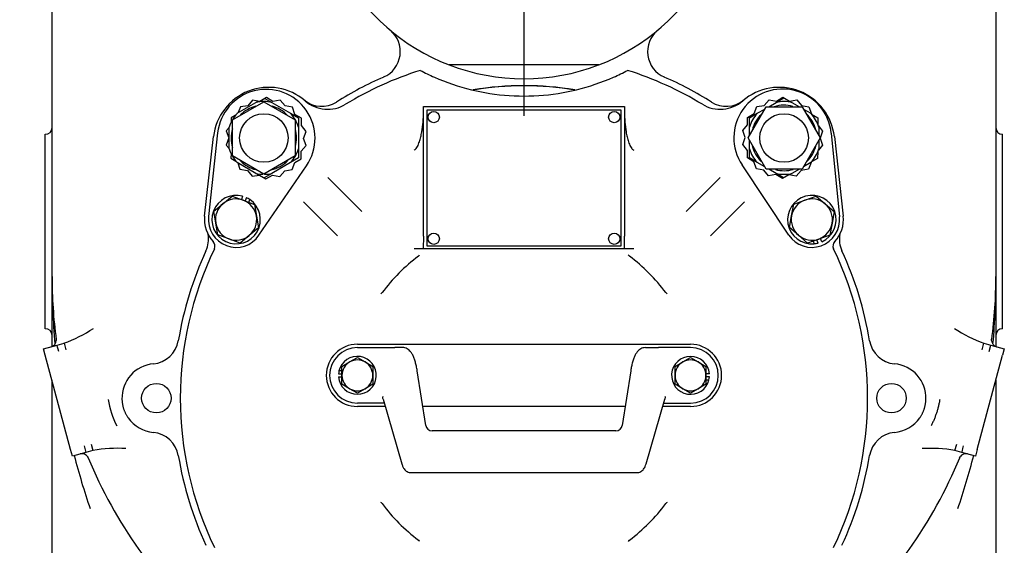
# Model space of a CAD drawing. Units: inches. Extents: x 0 to 17, y 0 to 11.
# Drawn here: x 3.6 to 7, y 4 to 5.7 of the extents above; entities that cross this region are included whole.
import ezdxf
from ezdxf.enums import TextEntityAlignment as Align
from ezdxf.lldxf.tags import DXFTag

# ---------------------------------------------------------------- set-up
doc = ezdxf.new("R2010")
doc.units = ezdxf.units.IN
doc.header["$MEASUREMENT"] = 0
for name, color, linetype in [('25152276', 7, 'Continuous'), ('31871070_2', 7, 'Continuous'), ('31871073', 7, 'Continuous'), ('38115551_1', 7, 'Continuous'), ('38222433', 7, 'Continuous'), ('38243481', 7, 'Continuous'), ('38421002', 7, 'Continuous'), ('38642202', 7, 'Continuous'), ('38683416', 7, 'Continuous'), ('38816141', 7, 'Continuous'), ('B0604_15991', 7, 'Continuous'), ('B08045_15991', 7, 'Continuous'), ('BM^04_03_17000', 7, 'Continuous'), ('Default', 7, 'Continuous'), ('J06_15991', 7, 'Continuous'), ('J08_15991', 7, 'Continuous')]:
    doc.layers.add(name, color=color, linetype=linetype)
doc.styles.add('SEACAD_Arial', font='arial.ttf')
tags = doc.linetypes.add('CENTER2', pattern=[1.125, 0.75, -0.125, 0.125, -0.125]).pattern_tags.tags
tags[10:11] = [DXFTag(74, 4), DXFTag(75, 0), DXFTag(340, '0'), DXFTag(46, 0.0), DXFTag(50, 0.0), DXFTag(44, 0.0), DXFTag(45, 0.0)]
tags[8:9] = [DXFTag(74, 4), DXFTag(75, 0), DXFTag(340, '0'), DXFTag(46, 0.0), DXFTag(50, 0.0), DXFTag(44, 0.0), DXFTag(45, 0.0)]
tags[6:7] = [DXFTag(74, 4), DXFTag(75, 0), DXFTag(340, '0'), DXFTag(46, 0.0), DXFTag(50, 0.0), DXFTag(44, 0.0), DXFTag(45, 0.0)]
tags[4:5] = [DXFTag(74, 4), DXFTag(75, 0), DXFTag(340, '0'), DXFTag(46, 0.0), DXFTag(50, 0.0), DXFTag(44, 0.0), DXFTag(45, 0.0)]
doc.dimstyles.new('Outline', dxfattribs={"dimtxt": 0.125, "dimasz": 0.25, "dimexe": 0.0625, "dimexo": 0.0625, "dimgap": 0.0625, "dimtad": 0, "dimtih": 1, "dimtoh": 1, "dimlfac": 5.319149, "dimzin": 4, "dimdsep": 46, "dimtxsty": 'SEACAD_Arial', "dimblk1": '_SE_FILLED', "dimblk2": '_SE_FILLED', "dimsah": 1, "dimcen": 0.0625, "dimadec": 0, "dimazin": 0, "dimtfac": 1, "dimtofl": 0, "dimtmove": 0, "dimatfit": 3, "dimfxl": 0, "dimtolj": 1, "dimtzin": 4, "dimarcsym": 0})

# ---------------------------------------------------------------- blocks, each defined once
blk = doc.blocks.new('SEANNOT_GROUP1')
at = {"layer": 'Default', "color": 7, "linetype": 'CENTER2'}
for p, q in [((5.34, 6.3675), (5.34, 7.0725)), ((5.34, 6.305), (5.34, 6.18)), ((5.215, 6.2425), (4.51, 6.2425)), ((5.4025, 6.2425), (5.2775, 6.2425)), ((5.465, 6.2425), (6.17, 6.2425)), ((5.34, 6.1175), (5.34, 5.4125))]:
    blk.add_line(p, q, dxfattribs=at)
blk = doc.blocks.new('SE')
at = {"layer": '25152276', "color": 7, "linetype": 'Continuous'}
blk.add_arc((5.34, 4.4565), 1.0575, 80.6208, 99.3114, dxfattribs=at)
blk.add_arc((5.34, 4.4565), 1.0575, 80.6208, 99.3114, dxfattribs=at)
at = {"layer": '31871070_2', "color": 7, "linetype": 'Continuous'}
for p, q in [((4.463, 5.4707), (4.4861, 5.4574)), ((6.1938, 5.4574), (6.2203, 5.4727)), ((4.3686, 5.4206), (4.4324, 5.4574)), ((4.4324, 5.4574), (4.4405, 5.4621)), ((4.4861, 5.4574), (4.5499, 5.4206)), ((6.13, 5.4206), (6.155, 5.435)), ((6.1688, 5.443), (6.1938, 5.4574)), ((6.2393, 5.4621), (6.2475, 5.4574)), ((6.2475, 5.4574), (6.2725, 5.443)), ((6.2863, 5.435), (6.3113, 5.4206)), ((4.5499, 5.4206), (4.5768, 5.4051)), ((4.5768, 5.4051), (4.5768, 5.3741)), ((6.1032, 5.4051), (6.13, 5.4206)), ((6.1032, 5.3741), (6.1032, 5.4051)), ((6.3113, 5.4206), (6.3128, 5.4197)), ((4.3418, 5.3004), (4.3418, 5.3741)), ((4.5768, 5.3741), (4.5768, 5.3004)), ((6.1032, 5.3452), (6.1032, 5.3741)), ((6.3382, 5.3763), (6.3382, 5.3741)), ((6.3382, 5.3741), (6.3382, 5.3452)), ((6.1032, 5.3004), (6.1032, 5.3292)), ((6.3382, 5.3292), (6.3382, 5.3004)), ((4.5768, 5.2694), (4.5499, 5.2539)), ((4.5768, 5.3004), (4.5768, 5.2694)), ((6.1032, 5.2694), (6.1032, 5.3004)), ((6.13, 5.2539), (6.1032, 5.2694)), ((6.3382, 5.3004), (6.3382, 5.2978)), ((4.4324, 5.2171), (4.3686, 5.2539)), ((4.5499, 5.2539), (4.4861, 5.2171)), ((6.155, 5.2395), (6.13, 5.2539)), ((6.3113, 5.2539), (6.2863, 5.2395)), ((6.3118, 5.2542), (6.3113, 5.2539)), ((4.4422, 5.2114), (4.4324, 5.2171)), ((4.4861, 5.2171), (4.4607, 5.2024)), ((6.1938, 5.2171), (6.1688, 5.2315)), ((6.219, 5.2025), (6.1938, 5.2171)), ((6.2475, 5.2171), (6.2394, 5.2124)), ((6.2725, 5.2315), (6.2475, 5.2171))]:
    blk.add_line(p, q, dxfattribs=at)
for centre, radius, start, end in [((4.4593, 5.3372), 0.1109, 103.8867, 135.3202), ((4.4593, 5.3372), 0.1231, 77.408, 102.592), ((4.4593, 5.3372), 0.1109, 43.5537, 75.5222), ((6.2207, 5.3372), 0.1109, 74.5891, 107.5555), ((6.2207, 5.3372), 0.1231, 77.408, 102.592), ((4.4593, 5.3372), 0.1231, 137.408, 162.592), ((4.4593, 5.3372), 0.1231, 17.408, 42.592), ((6.2207, 5.3372), 0.1231, 137.408, 162.592), ((6.2207, 5.3372), 0.1109, 134.7063, 165.6606), ((6.2207, 5.3372), 0.1109, 13.4893, 47.1531), ((6.2207, 5.3372), 0.1231, 17.408, 42.592), ((4.4593, 5.3372), 0.1109, 163.9315, 196.9073), ((4.4593, 5.3372), 0.1109, 0, 15.8198), ((4.4593, 5.3372), 0.1109, 344.7325, 0), ((6.2207, 5.3372), 0.1109, 193.3287, 225.7469), ((6.2207, 5.3372), 0.1109, 314.0753, 345.2724), ((4.4593, 5.3372), 0.1231, 197.408, 222.592), ((4.4593, 5.3372), 0.1231, 317.408, 342.592), ((6.2207, 5.3372), 0.1231, 197.408, 222.592), ((6.2207, 5.3372), 0.1231, 317.408, 342.592), ((4.4593, 5.3372), 0.1109, 224.4768, 255.3572), ((4.4593, 5.3372), 0.1109, 282.6949, 316.8473), ((4.4593, 5.3372), 0.1231, 257.408, 268.6051), ((4.4593, 5.3372), 0.1231, 271.0369, 282.592), ((6.2207, 5.3372), 0.1109, 254.5741, 286.3172), ((6.2207, 5.3372), 0.1231, 257.408, 282.592)]:
    blk.add_arc(centre, radius, start, end, dxfattribs=at)
at = {"layer": '31871073', "color": 7, "linetype": 'Continuous'}
for p, q in [((4.3535, 5.3983), (4.4593, 5.4593)), ((4.4593, 5.4593), (4.565, 5.3983)), ((6.0986, 5.3372), (6.1596, 5.443)), ((6.1596, 5.443), (6.2817, 5.443)), ((6.2817, 5.443), (6.3428, 5.3372)), ((4.3535, 5.2762), (4.3535, 5.3983)), ((4.565, 5.3983), (4.565, 5.2762)), ((6.1596, 5.2315), (6.0986, 5.3372)), ((6.3428, 5.3372), (6.2817, 5.2315)), ((4.4593, 5.2151), (4.3535, 5.2762)), ((4.565, 5.2762), (4.4593, 5.2151)), ((6.2817, 5.2315), (6.1596, 5.2315))]:
    blk.add_line(p, q, dxfattribs=at)
for centre in [(4.4593, 5.3372), (6.2207, 5.3372)]:
    blk.add_circle(centre, 0.0822, dxfattribs=at)
at = {"layer": '38115551_1', "color": 7, "linetype": 'Continuous'}
for p, q in [((4.4681, 5.4736), (4.446, 5.4611)), ((4.49, 5.4608), (4.4681, 5.4736)), ((6.1947, 5.4623), (6.2168, 5.4748)), ((6.2168, 5.4748), (6.2386, 5.462)), ((4.3797, 5.442), (4.3726, 5.4229)), ((4.4047, 5.4463), (4.3797, 5.442)), ((4.4211, 5.4656), (4.4047, 5.4463)), ((4.446, 5.4611), (4.4211, 5.4656)), ((4.515, 5.4651), (4.49, 5.4608)), ((4.5312, 5.4456), (4.515, 5.4651)), ((4.5562, 5.441), (4.5312, 5.4456)), ((4.5647, 5.4171), (4.5562, 5.441)), ((6.1195, 5.4195), (6.1283, 5.4433)), ((6.1283, 5.4433), (6.1533, 5.4475)), ((6.1533, 5.4475), (6.1697, 5.4668)), ((6.1697, 5.4668), (6.1947, 5.4623)), ((6.2386, 5.462), (6.2637, 5.4663)), ((6.2637, 5.4663), (6.2799, 5.4467)), ((6.2799, 5.4467), (6.3048, 5.4422)), ((6.3048, 5.4422), (6.3133, 5.4184)), ((4.3488, 5.4057), (4.3487, 5.3915)), ((4.3626, 5.4135), (4.3488, 5.4057)), ((4.5866, 5.4043), (4.5647, 5.4171)), ((4.5865, 5.3789), (4.5866, 5.4043)), ((6.0973, 5.3815), (6.0974, 5.4069)), ((6.0974, 5.4069), (6.1195, 5.4195)), ((6.3134, 5.4182), (6.3352, 5.4054)), ((6.3352, 5.4054), (6.3351, 5.3827)), ((4.3418, 5.3722), (4.3322, 5.3609)), ((4.6027, 5.3594), (4.5865, 5.3789)), ((6.0808, 5.3622), (6.0973, 5.3815)), ((6.3369, 5.3779), (6.3513, 5.3605)), ((4.3029, 5.3543), (4.2718, 5.0711)), ((4.3408, 5.3371), (4.332, 5.3133)), ((4.3322, 5.3609), (4.3408, 5.3371)), ((4.5938, 5.3356), (4.6027, 5.3594)), ((4.6024, 5.3117), (4.5938, 5.3356)), ((6.0805, 5.3145), (6.0894, 5.3383)), ((6.0894, 5.3383), (6.0808, 5.3622)), ((6.3513, 5.3605), (6.3424, 5.3367)), ((6.3424, 5.3367), (6.351, 5.3128)), ((6.3806, 5.3536), (6.4082, 5.07)), ((4.332, 5.3133), (4.3418, 5.3014)), ((4.586, 5.2924), (4.6024, 5.3117)), ((6.0967, 5.295), (6.0805, 5.3145)), ((6.351, 5.3128), (6.3367, 5.2961)), ((4.3481, 5.2843), (4.348, 5.2684)), ((4.348, 5.2684), (4.3643, 5.2588)), ((4.5858, 5.267), (4.586, 5.2924)), ((6.0966, 5.2696), (6.0967, 5.295)), ((6.1185, 5.2568), (6.0966, 5.2696)), ((6.3344, 5.2681), (6.3134, 5.2562)), ((6.3345, 5.2903), (6.3344, 5.2681)), ((4.371, 5.2525), (4.3784, 5.2317)), ((4.4428, 5.0078), (4.6038, 5.2429)), ((4.555, 5.2306), (4.5638, 5.2544)), ((4.5638, 5.2544), (4.5858, 5.267)), ((6.2365, 5.0087), (6.0783, 5.2457)), ((6.127, 5.2329), (6.1185, 5.2568)), ((6.312, 5.2546), (6.3035, 5.2318)), ((4.3784, 5.2317), (4.4034, 5.2271)), ((4.4034, 5.2271), (4.4196, 5.2076)), ((4.4196, 5.2076), (4.4446, 5.2118)), ((4.4446, 5.2118), (4.4665, 5.199)), ((4.4665, 5.199), (4.4886, 5.2116)), ((4.4886, 5.2116), (4.5135, 5.207)), ((4.5135, 5.207), (4.5299, 5.2264)), ((4.5299, 5.2264), (4.555, 5.2306)), ((6.152, 5.2283), (6.127, 5.2329)), ((6.1681, 5.2088), (6.152, 5.2283)), ((6.1932, 5.213), (6.1681, 5.2088)), ((6.2151, 5.2002), (6.1932, 5.213)), ((6.2371, 5.2128), (6.2151, 5.2002)), ((6.2621, 5.2082), (6.2371, 5.2128)), ((6.2785, 5.2275), (6.2621, 5.2082)), ((6.3035, 5.2318), (6.2785, 5.2275))]:
    blk.add_line(p, q, dxfattribs=at)
for centre, radius, start, end in [((4.4673, 5.3363), 0.1654, 325.5967, 173.7477), ((6.2159, 5.3375), 0.1654, 5.5704, 213.7213), ((4.3653, 5.0609), 0.094, 173.7477, 325.5967), ((6.3147, 5.0609), 0.094, 213.7213, 5.5704)]:
    blk.add_arc(centre, radius, start, end, dxfattribs=at)
at = {"layer": '38222433', "color": 7, "linetype": 'Continuous'}
for p, q in [((3.742, 4.8683), (3.742, 6.6073)), ((6.938, 6.6073), (6.938, 4.8683)), ((3.7194, 4.6915), (3.7194, 5.3495)), ((6.9605, 4.6915), (6.9605, 5.3495)), ((3.742, 4.6314), (3.742, 4.8683)), ((6.938, 4.8683), (6.938, 4.6314)), ((3.7136, 4.6237), (3.759, 4.6359)), ((3.7565, 4.6556), (3.7564, 4.6517)), ((3.759, 4.6359), (3.7827, 4.6423)), ((3.7827, 4.6423), (3.7885, 4.6205)), ((6.8914, 4.6205), (6.8973, 4.6423)), ((6.8973, 4.6423), (6.921, 4.6359)), ((6.9151, 4.6141), (6.921, 4.6359)), ((6.921, 4.6359), (6.9664, 4.6237)), ((6.9235, 4.6517), (6.9235, 4.6556)), ((3.7194, 4.6019), (3.7136, 4.6237)), ((3.805, 4.2823), (3.7194, 4.6019)), ((6.8749, 4.2823), (6.9605, 4.6019)), ((6.9664, 4.6237), (6.9605, 4.6019)), ((3.742, 4.1745), (3.742, 4.5177)), ((6.938, 4.5177), (6.938, 4.1745)), ((3.8748, 4.3011), (3.8807, 4.2793)), ((6.7992, 4.2793), (6.8051, 4.3011)), ((3.8109, 4.2605), (3.805, 4.2823)), ((3.857, 4.2729), (3.8109, 4.2605)), ((3.8511, 4.2947), (3.857, 4.2729)), ((3.8807, 4.2793), (3.857, 4.2729)), ((3.857, 4.2729), (3.857, 4.2729)), ((6.8229, 4.2729), (6.7992, 4.2793)), ((6.8691, 4.2605), (6.8229, 4.2729)), ((6.8229, 4.2729), (6.8229, 4.2729)), ((6.8749, 4.2823), (6.8691, 4.2605)), ((3.8627, 4.258), (3.8648, 4.2547)), ((6.8152, 4.2547), (6.8172, 4.258)), ((3.742, 4.0824), (3.742, 4.1745)), ((3.742, 4.1745), (3.7422, 4.1745)), ((3.7422, 4.1745), (3.7424, 4.1745)), ((6.9375, 4.1745), (6.9377, 4.1745)), ((6.9377, 4.1745), (6.938, 4.1745)), ((6.938, 4.1745), (6.938, 4.0824)), ((3.742, 3.8853), (3.742, 4.0824)), ((6.938, 4.0824), (6.938, 3.8853))]:
    blk.add_line(p, q, dxfattribs=at)
for centre in [(4.0954, 4.4565), (6.5845, 4.4565)]:
    blk.add_circle(centre, 0.0499, dxfattribs=at)
for centre, radius, start, end in [((4.8273, 5.6297), 0.094, 293.6051, 50.0865), ((5.8526, 5.6297), 0.094, 129.9135, 246.3949), ((5.34, 4.4565), 1.1863, 113.6051, 122.3355), ((5.34, 4.4565), 1.1863, 57.6645, 66.3949), ((5.34, 4.4565), 1.0577, 80.6409, 99.3491), ((5.34, 4.4565), 1.0577, 87.1742, 89.9996), ((4.6552, 5.5383), 0.094, 230.521, 302.3355), ((6.0248, 5.5383), 0.094, 237.6645, 309.479), ((3.7194, 5.3721), 0.0226, 270, 0), ((6.9605, 5.3721), 0.0226, 180, 270), ((4.178, 4.9942), 0.094, 335.1698, 10.1373), ((6.5019, 4.9942), 0.094, 169.8627, 204.8302), ((5.34, 4.4565), 1.1863, 155.1698, 170.5705), ((5.34, 4.4565), 1.1863, 9.4295, 24.8302), ((6.1392, 4.8584), 2.3972, 179.764, 185.2228), ((5.34, 4.8683), 1.598, 180, 187.6512), ((5.34, 4.8683), 1.598, 352.3488, 0), ((4.5414, 4.8583), 2.3966, 354.7783, 0.2386), ((3.7194, 4.669), 0.0226, 0, 90), ((3.6048, 5.1182), 0.5081, 290.484, 303.0885), ((7.0655, 5.0993), 0.487, 236.6376, 249.7899), ((6.9605, 4.669), 0.0226, 90, 180), ((3.7338, 4.6525), 0.0226, 285, 358.1794), ((4.077, 4.6663), 0.094, 275.0189, 350.5705), ((6.6029, 4.6663), 0.094, 189.4295, 264.9811), ((6.9461, 4.6525), 0.0226, 181.8206, 255), ((4.0954, 4.4565), 0.1166, 95.0189, 181.5671), ((6.5845, 4.4565), 0.1166, 358.4329, 84.9811), ((4.2259, 4.4997), 0.2978, 189.2051, 207.4049), ((4.0954, 4.4565), 0.1166, 215.043, 264.9811), ((6.5845, 4.4565), 0.1166, 275.0189, 324.957), ((4.077, 4.2468), 0.094, 9.4295, 84.9811), ((6.6029, 4.2468), 0.094, 95.0189, 170.5705), ((3.8437, 4.2459), 0.0226, 32.2746, 105), ((3.9655, 3.7997), 0.487, 86.8743, 100.0262), ((6.7131, 3.7785), 0.5081, 80.2477, 92.8519), ((6.8363, 4.2459), 0.0226, 75, 147.9716), ((6.1392, 4.8584), 2.3972, 194.3984, 198.8863), ((5.34, 4.8683), 1.598, 202.5824, 228.0696), ((5.34, 4.4565), 1.1863, 189.4295, 204.8302), ((5.34, 4.8683), 1.598, 311.9304, 337.4176), ((5.34, 4.4565), 1.1863, 335.1698, 350.5705), ((4.5414, 4.8583), 2.3966, 341.111, 345.6001), ((7.4003, 6.6697), 2.4849, 256.3832, 256.3878)]:
    blk.add_arc(centre, radius, start, end, dxfattribs=at)
for centre, major_axis, start_param, end_param in [((3.7648, 4.6141), (-0.0058, 0.0218), 4.712389, 6.283185), ((6.8287, 4.2947), (-0.0058, -0.0218), 0, 1.570796)]:
    blk.add_ellipse(centre, major_axis=major_axis, ratio=0.002064, start_param=start_param, end_param=end_param, dxfattribs=at)
for points, degree in [([(5.34, 5.5142), (5.3311, 5.5142), (5.3222, 5.5141), (5.3133, 5.5139)], 3), ([(3.9789, 4.4533), (3.9798, 4.4183), (4, 4.3896)], 2), ([(6.68, 4.3896), (6.7001, 4.4183), (6.701, 4.4533)], 2), ([(6.748, 4.4521), (6.7403, 4.405), (6.7184, 4.3626)], 2)]:
    blk.add_open_spline(points, degree=degree, dxfattribs=at)
at = {"layer": '38243481', "color": 7, "linetype": 'Continuous'}
for p, q in [((4.9997, 5.4435), (5.6802, 5.4435)), ((4.9997, 5.0053), (4.9997, 5.4435)), ((5.6802, 5.4435), (5.6802, 5.0053)), ((4.2588, 5.0729), (4.289, 5.3417)), ((6.3909, 5.3417), (6.4212, 5.0729)), ((4.6756, 5.2034), (4.7907, 5.0882)), ((5.8892, 5.0882), (6.0044, 5.2034)), ((4.7083, 5.0058), (4.5931, 5.1209)), ((6.0868, 5.1209), (5.9716, 5.0058)), ((4.9997, 5.0053), (4.999, 4.9623)), ((5.6809, 4.9623), (5.6802, 5.0053)), ((4.999, 4.9623), (4.968, 4.9623)), ((5.6809, 4.9623), (4.999, 4.9623)), ((5.712, 4.9623), (5.6809, 4.9623)), ((4.776, 4.6389), (5.904, 4.6389)), ((4.8702, 4.4283), (4.776, 4.4283)), ((5.6827, 4.4283), (4.9973, 4.4283)), ((5.904, 4.4283), (5.8098, 4.4283))]:
    blk.add_line(p, q, dxfattribs=at)
for centre, radius, start, end in [((5.34, 4.4565), 1.1637, 107.556, 121.2738), ((5.34, 6.2311), 0.752, 242.1743, 246.2118), ((5.34, 6.2311), 0.752, 246.2118, 256.3031), ((5.34, 6.2311), 0.752, 283.6969, 293.7882), ((5.34, 6.2311), 0.752, 293.7882, 297.8257), ((5.34, 4.4565), 1.1637, 58.7262, 72.444), ((4.4758, 5.3206), 0.188, 49.0812, 173.5783), ((5.34, 4.4565), 1.0571, 80.5623, 99.4377), ((6.2041, 5.3206), 0.188, 6.4217, 130.9188), ((5.34, 6.2311), 0.752, 256.3031, 259.8665), ((5.34, 6.2311), 0.752, 259.8665, 280.1335), ((5.34, 6.2311), 0.752, 280.1335, 283.6969), ((4.6753, 5.5508), 0.1166, 229.0812, 301.2738), ((6.0046, 5.5508), 0.1166, 238.7262, 310.9188), ((4.3653, 5.0609), 0.1072, 173.5783, 223.568), ((6.3147, 5.0609), 0.1072, 316.432, 6.4217), ((4.2713, 4.9715), 0.0226, 334.2734, 43.568), ((6.4087, 4.9715), 0.0226, 136.432, 205.7266), ((5.34, 4.4565), 1.1637, 154.2734, 205.7266), ((5.34, 4.4565), 0.5985, 126.6272, 143.3728), ((4.977, 4.9454), 0.0104, 304.8801, 337.8278), ((5.703, 4.9454), 0.0104, 202.1755, 235.1166), ((5.34, 4.4565), 0.5985, 36.6272, 53.3728), ((5.34, 4.4565), 1.1637, 334.2734, 25.7266), ((4.8511, 4.8195), 0.0104, 292.1755, 325.1166), ((5.8288, 4.8195), 0.0104, 214.8801, 247.8278), ((4.776, 4.5336), 0.1053, 90, 270), ((5.904, 4.5336), 0.1053, 270, 90), ((4.8511, 4.0935), 0.0104, 34.8801, 67.8278), ((5.8288, 4.0935), 0.0104, 112.1755, 145.1166), ((5.34, 4.4565), 0.5985, 216.6272, 233.3728), ((5.34, 4.4565), 0.5985, 306.6272, 323.3728), ((4.9769, 3.9677), 0.0104, 22.1755, 55.1166), ((5.703, 3.9677), 0.0104, 124.8801, 157.8278)]:
    blk.add_arc(centre, radius, start, end, dxfattribs=at)
for points, knots in [([(4.968, 5.2957), (4.9693, 5.2963), (4.9705, 5.2971), (4.9727, 5.299), (4.9737, 5.3001), (4.9764, 5.3034), (4.978, 5.3058), (4.9807, 5.3109), (4.9819, 5.3135), (4.9841, 5.3188), (4.9851, 5.3215), (4.9878, 5.3296), (4.9893, 5.3351), (4.992, 5.3462), (4.9931, 5.3518), (4.996, 5.3687), (4.9974, 5.38), (4.9992, 5.4028), (4.9997, 5.4142), (4.9997, 5.4256)], [0, 0, 0, 0, 0.03125, 0.03125, 0.0625, 0.0625, 0.125, 0.125, 0.1875, 0.1875, 0.25, 0.25, 0.375, 0.375, 0.5, 0.5, 0.75, 0.75, 1, 1, 1, 1]), ([(5.6802, 5.4256), (5.6802, 5.4142), (5.6807, 5.4028), (5.6825, 5.38), (5.6839, 5.3687), (5.6868, 5.3518), (5.688, 5.3462), (5.6906, 5.335), (5.6921, 5.3295), (5.6949, 5.3214), (5.6959, 5.3187), (5.698, 5.3134), (5.6993, 5.3108), (5.702, 5.3058), (5.7035, 5.3034), (5.7063, 5.3), (5.7072, 5.299), (5.7094, 5.2971), (5.7106, 5.2963), (5.712, 5.2957)], [0, 0, 0, 0, 0.25, 0.25, 0.5, 0.5, 0.625, 0.625, 0.75, 0.75, 0.8125, 0.8125, 0.875, 0.875, 0.9375, 0.9375, 0.96875, 0.96875, 1, 1, 1, 1])]:
    blk.add_open_spline(points, degree=3, knots=knots, dxfattribs=at)
at = {"layer": '38421002', "color": 7, "linetype": 'Continuous'}
for p, q in [((4.776, 4.6276), (4.8408, 4.6276)), ((4.8408, 4.6276), (4.8844, 4.6276)), ((4.8844, 4.6276), (4.9025, 4.6276)), ((4.9288, 4.6276), (4.9025, 4.6276)), ((5.7511, 4.6276), (5.7774, 4.6276)), ((5.7774, 4.6276), (5.7955, 4.6276)), ((5.8391, 4.6276), (5.7955, 4.6276)), ((5.904, 4.6276), (5.8391, 4.6276)), ((5.0072, 4.3644), (4.9786, 4.5493)), ((5.7014, 4.5493), (5.6728, 4.3644)), ((4.8408, 4.4396), (4.776, 4.4396)), ((4.8669, 4.4396), (4.8408, 4.4396)), ((4.8626, 4.4622), (4.8623, 4.4612)), ((4.863, 4.4529), (4.9267, 4.2336)), ((5.7533, 4.2336), (5.8169, 4.4529)), ((5.813, 4.4396), (5.8391, 4.4396)), ((5.8173, 4.4622), (5.8176, 4.4612)), ((5.8391, 4.4396), (5.904, 4.4396)), ((5.6512, 4.3456), (5.0288, 4.3456)), ((4.957, 4.2046), (5.7229, 4.2046))]:
    blk.add_line(p, q, dxfattribs=at)
for centre, radius, start, end in [((4.776, 4.5336), 0.094, 90, 270), ((5.904, 4.5336), 0.094, 270, 90), ((5.0291, 4.3676), 0.022, 188.2212, 269.2072), ((5.6509, 4.3676), 0.0219, 270.6221, 351.7436)]:
    blk.add_arc(centre, radius, start, end, dxfattribs=at)
for points, knots in [([(4.9786, 4.5493), (4.9781, 4.5522), (4.9769, 4.5595), (4.9742, 4.572), (4.9705, 4.5852), (4.966, 4.5974), (4.9607, 4.6076), (4.9547, 4.6156), (4.9482, 4.6214), (4.9411, 4.6255), (4.9342, 4.6274), (4.9303, 4.6276), (4.9288, 4.6276)], [0, 0, 0, 0, 0.063898, 0.188092, 0.315018, 0.44683, 0.586457, 0.698995, 0.792578, 0.87755, 0.958646, 1, 1, 1, 1]), ([(5.7511, 4.6276), (5.748, 4.6274), (5.7428, 4.6269), (5.7351, 4.6236), (5.7287, 4.619), (5.723, 4.6128), (5.7177, 4.6049), (5.7128, 4.5946), (5.7083, 4.5819), (5.7047, 4.568), (5.7025, 4.5566), (5.7016, 4.5507), (5.7014, 4.5493)], [0, 0, 0, 0, 0.084012, 0.166032, 0.250089, 0.34252, 0.45086, 0.580524, 0.719306, 0.8514, 0.969041, 1, 1, 1, 1]), ([(4.863, 4.4529), (4.863, 4.453), (4.863, 4.4531), (4.8626, 4.4544), (4.8624, 4.4558), (4.8622, 4.4579), (4.8622, 4.4585), (4.8622, 4.4596), (4.8622, 4.4599), (4.8622, 4.4606), (4.8623, 4.4609), (4.8623, 4.4612)], [0.7413592, 0.7413592, 0.7413592, 0.7413592, 0.75, 0.75, 0.875, 0.875, 0.9375, 0.9375, 0.96875, 0.96875, 1, 1, 1, 1]), ([(5.8176, 4.4612), (5.8177, 4.4609), (5.8177, 4.4606), (5.8177, 4.4599), (5.8178, 4.4596), (5.8178, 4.4585), (5.8177, 4.4579), (5.8176, 4.4558), (5.8173, 4.4545), (5.8169, 4.4531), (5.8169, 4.453), (5.8169, 4.4529)], [0, 0, 0, 0, 0.03125, 0.03125, 0.0625, 0.0625, 0.125, 0.125, 0.25, 0.25, 0.2594843, 0.2594843, 0.2594843, 0.2594843]), ([(4.9267, 4.2336), (4.9272, 4.2318), (4.9287, 4.2272), (4.9316, 4.2206), (4.9361, 4.2143), (4.9413, 4.2094), (4.9477, 4.2061), (4.9534, 4.2045), (4.9564, 4.2048), (4.9571, 4.2049)], [0, 0, 0, 0, 0.120188, 0.350149, 0.511893, 0.6633, 0.811019, 0.958327, 1, 1, 1, 1]), ([(5.7229, 4.2049), (5.7251, 4.2049), (5.7292, 4.205), (5.7355, 4.2076), (5.741, 4.2114), (5.7454, 4.2163), (5.7491, 4.2223), (5.7516, 4.2282), (5.7528, 4.2321), (5.7533, 4.2336)], [0, 0, 0, 0, 0.116978, 0.26223, 0.40103, 0.54409, 0.704287, 0.902009, 1, 1, 1, 1])]:
    blk.add_open_spline(points, degree=3, knots=knots, dxfattribs=at)
at = {"layer": '38642202', "color": 7, "linetype": 'Continuous'}
blk.add_line((5.5931, 5.5845), (5.0869, 5.5845), dxfattribs=at)
blk.add_arc((5.34, 6.2425), 0.705, 291.0395, 248.9605, dxfattribs=at)
at = {"layer": '38683416', "color": 7, "linetype": 'Continuous'}
blk.add_arc((5.34, 6.2425), 0.705, 248.9605, 291.0197, dxfattribs=at)
at = {"layer": '38816141', "color": 7, "linetype": 'Continuous'}
for p, q in [((5.011, 5.4313), (5.011, 4.9726)), ((5.669, 5.4313), (5.011, 5.4313)), ((5.669, 4.9726), (5.669, 5.4313)), ((5.011, 4.9726), (5.669, 4.9726))]:
    blk.add_line(p, q, dxfattribs=at)
at = {"layer": 'B0604_15991', "color": 7, "linetype": 'Continuous'}
for p, q in [((4.7237, 4.5638), (4.7498, 4.5789)), ((4.7498, 4.5789), (4.776, 4.594)), ((4.776, 4.594), (4.8021, 4.5789)), ((4.8021, 4.5789), (4.8283, 4.5638)), ((5.8517, 4.5638), (5.8778, 4.5789)), ((5.8778, 4.5789), (5.904, 4.594)), ((5.904, 4.594), (5.9301, 4.5789)), ((5.9301, 4.5789), (5.9563, 4.5638)), ((4.7237, 4.5336), (4.7237, 4.5638)), ((4.8283, 4.5638), (4.8283, 4.5336)), ((5.8517, 4.5336), (5.8517, 4.5638)), ((5.9563, 4.5638), (5.9563, 4.5336)), ((4.7237, 4.5034), (4.7237, 4.5336)), ((4.7498, 4.4883), (4.7237, 4.5034)), ((4.8283, 4.5034), (4.8021, 4.4883)), ((4.8283, 4.5336), (4.8283, 4.5034)), ((5.8517, 4.5034), (5.8517, 4.5336)), ((5.8778, 4.4883), (5.8517, 4.5034)), ((5.9563, 4.5034), (5.9301, 4.4883)), ((5.9563, 4.5336), (5.9563, 4.5034)), ((4.776, 4.4732), (4.7498, 4.4883)), ((4.8021, 4.4883), (4.776, 4.4732)), ((5.904, 4.4732), (5.8778, 4.4883)), ((5.9301, 4.4883), (5.904, 4.4732))]:
    blk.add_line(p, q, dxfattribs=at)
for centre, start, end in [((4.776, 4.5336), 120, 180), ((4.776, 4.5336), 60, 120), ((4.776, 4.5336), 0, 60), ((5.904, 4.5336), 120, 180), ((5.904, 4.5336), 60, 120), ((5.904, 4.5336), 0, 60), ((4.776, 4.5336), 180, 240), ((4.776, 4.5336), 300, 0), ((5.904, 4.5336), 180, 240), ((5.904, 4.5336), 300, 0), ((4.776, 4.5336), 240, 300), ((5.904, 4.5336), 240, 300)]:
    blk.add_arc(centre, 0.0523, start, end, dxfattribs=at)
at = {"layer": 'B08045_15991', "color": 7, "linetype": 'Continuous'}
for p, q in [((4.3207, 5.1146), (4.3517, 5.1404)), ((4.3517, 5.1404), (4.3895, 5.1264)), ((6.2912, 5.1267), (6.3292, 5.1402)), ((6.3292, 5.1402), (6.3599, 5.1141)), ((4.2896, 5.0889), (4.3207, 5.1146)), ((4.3895, 5.1264), (4.4273, 5.1124)), ((4.4273, 5.1124), (4.4341, 5.0726)), ((6.246, 5.0734), (6.2532, 5.1131)), ((6.2532, 5.1131), (6.2912, 5.1267)), ((6.3599, 5.1141), (6.3906, 5.088)), ((4.2964, 5.0491), (4.2896, 5.0889)), ((4.4341, 5.0726), (4.4409, 5.0329)), ((6.2387, 5.0338), (6.246, 5.0734)), ((6.3906, 5.088), (6.3834, 5.0483)), ((4.3032, 5.0094), (4.2964, 5.0491)), ((6.3834, 5.0483), (6.3761, 5.0087)), ((4.341, 4.9954), (4.3032, 5.0094)), ((4.4098, 5.0071), (4.3788, 4.9814)), ((4.4409, 5.0329), (4.4098, 5.0071)), ((6.2694, 5.0077), (6.2387, 5.0338)), ((6.3002, 4.9815), (6.2694, 5.0077)), ((6.3761, 5.0087), (6.3381, 4.9951)), ((4.3788, 4.9814), (4.341, 4.9954)), ((6.3381, 4.9951), (6.3002, 4.9815))]:
    blk.add_line(p, q, dxfattribs=at)
for centre, start, end in [((4.3653, 5.0609), 129.6722, 189.6722), ((4.3653, 5.0609), 69.6722, 129.6722), ((4.3653, 5.0609), 9.6722, 69.6722), ((6.3147, 5.0609), 109.6459, 169.6459), ((6.3147, 5.0609), 49.6459, 109.6459), ((6.3147, 5.0609), 349.6459, 49.6459), ((4.3653, 5.0609), 309.6722, 9.6722), ((6.3147, 5.0609), 169.6459, 229.6459), ((4.3653, 5.0609), 189.6722, 249.6722), ((6.3147, 5.0609), 289.6459, 349.6459), ((4.3653, 5.0609), 249.6722, 309.6722), ((6.3147, 5.0609), 229.6459, 289.6459)]:
    blk.add_arc(centre, 0.0698, start, end, dxfattribs=at)
at = {"layer": 'BM^04_03_17000', "color": 7, "linetype": 'Continuous'}
for centre in [(5.0345, 5.4078), (5.6455, 5.4078), (5.0345, 4.9961), (5.6455, 4.9961)]:
    blk.add_circle(centre, 0.019, dxfattribs=at)
at = {"layer": 'J06_15991', "color": 7, "linetype": 'Continuous'}
for p, q in [((4.712, 4.5387), (4.7237, 4.5387)), ((4.7237, 4.5489), (4.7136, 4.5489)), ((5.968, 4.5387), (5.9563, 4.5387)), ((4.712, 4.5285), (4.7237, 4.5285)), ((5.968, 4.5285), (5.9563, 4.5285)), ((5.9563, 4.5183), (5.9663, 4.5183))]:
    blk.add_line(p, q, dxfattribs=at)
for centre, start, end in [((4.776, 4.5336), 184.5575, 166.2091), ((5.904, 4.5336), 4.5575, 346.2091), ((4.776, 4.5336), 166.2091, 175.4425), ((5.904, 4.5336), 346.2091, 355.4425)]:
    blk.add_arc(centre, 0.0642, start, end, dxfattribs=at)
at = {"layer": 'J08_15991', "color": 7, "linetype": 'Continuous'}
for p, q in [((4.3873, 5.1399), (4.3832, 5.1287)), ((4.4, 5.1352), (4.3959, 5.124)), ((4.4086, 5.1193), (4.412, 5.1284)), ((6.319, 4.9883), (6.3222, 4.9792)), ((6.3358, 4.9816), (6.3318, 4.9928)), ((6.3485, 4.9861), (6.3445, 4.9974))]:
    blk.add_line(p, q, dxfattribs=at)
for centre, start, end in [((4.3653, 5.0609), 74.4141, 55.3128), ((4.3653, 5.0609), 55.3128, 64.9303), ((6.3147, 5.0609), 294.3878, 275.2865), ((6.3147, 5.0609), 275.2865, 284.904)]:
    blk.add_arc(centre, 0.0821, start, end, dxfattribs=at)
blk = doc.blocks.new('DMBLK1')
at = {"layer": 'Default', "linetype": 'Continuous'}
for points in [[(1.9197, 7.8793), (2.003, 7.8793), (1.9613, 8.1293)], [(1.9197, 3.2965), (1.9613, 3.0465), (2.003, 3.2965)]]:
    blk.add_hatch(color=7, dxfattribs=at).paths.add_polyline_path(points)
at = {"layer": 'Default', "color": 7, "linetype": 'Continuous'}
for p, q in [((4.0555, 8.1293), (1.8988, 8.1293)), ((1.9613, 8.1293), (1.9613, 5.8067)), ((1.9613, 5.3692), (1.9613, 3.0465)), ((3.6795, 3.0465), (1.8988, 3.0465))]:
    blk.add_line(p, q, dxfattribs=at)
at = {"layer": 'Default', "color": 7, "linetype": 'Continuous', "style": 'SEACAD_Arial'}
for s, p in [('27.04', (1.7412, 5.7442)), ('[', (1.6298, 5.5567)), ('686,7', (1.7412, 5.5567)), (']', (2.2439, 5.5567))]:
    blk.add_text(s, height=0.125, dxfattribs=at).set_placement(p, align=Align.TOP_LEFT)
blk = doc.blocks.new('_SE_FILLED')
at = {"color": 0}
blk.add_line((0, 0), (-1, 0), dxfattribs=at)
blk.add_solid([(0, 0), (-1, -0.1665), (-1, 0.1665), (0, 0)], dxfattribs=at)
blk = doc.blocks.new('DMBLK2')
at = {"layer": 'Default', "linetype": 'Continuous'}
for points in [[(2.4015, 5.9925), (2.4848, 5.9925), (2.4431, 6.2425)], [(2.4015, 3.2965), (2.4431, 3.0465), (2.4848, 3.2965)]]:
    blk.add_hatch(color=7, dxfattribs=at).paths.add_polyline_path(points)
at = {"layer": 'Default', "color": 7, "linetype": 'Continuous'}
for p, q in [((4.5725, 6.2425), (2.3806, 6.2425)), ((2.4431, 6.2425), (2.4431, 4.8633)), ((2.4431, 4.4258), (2.4431, 3.0465)), ((3.7146, 3.0465), (2.3806, 3.0465))]:
    blk.add_line(p, q, dxfattribs=at)
at = {"layer": 'Default', "color": 7, "linetype": 'Continuous', "style": 'SEACAD_Arial'}
for s, p in [('17.00', (2.223, 4.8008)), ('[', (2.1116, 4.6133)), ('431,8', (2.223, 4.6133)), (']', (2.7258, 4.6133))]:
    blk.add_text(s, height=0.125, dxfattribs=at).set_placement(p, align=Align.TOP_LEFT)
blk = doc.blocks.new('DMBLK3')
at = {"layer": 'Default', "linetype": 'Continuous'}
for points in [[(3.4485, 3.4375), (3.4902, 3.1875), (3.5318, 3.4375)], [(3.4485, 2.7965), (3.5318, 2.7965), (3.4902, 3.0465)]]:
    blk.add_hatch(color=7, dxfattribs=at).paths.add_polyline_path(points)
at = {"layer": 'Default', "color": 7, "linetype": 'Continuous'}
for p, q in [((3.4902, 3.8281), (3.3027, 3.8281)), ((3.4902, 3.1875), (3.4902, 3.8281)), ((3.7265, 3.1875), (3.4277, 3.1875)), ((3.702, 3.0465), (3.4277, 3.0465)), ((3.4902, 2.5465), (3.4902, 3.0465))]:
    blk.add_line(p, q, dxfattribs=at)
at = {"layer": 'Default', "color": 7, "linetype": 'Continuous', "style": 'SEACAD_Arial'}
for s, p in [('.75', (2.7864, 3.9843)), ('[', (2.675, 3.7968)), (']', (3.1913, 3.7968)), ('19,0', (2.7864, 3.7968))]:
    blk.add_text(s, height=0.125, dxfattribs=at).set_placement(p, align=Align.TOP_LEFT)

msp = doc.modelspace()

# ---------------------------------------------------------------- block references
at = {"layer": 'Default'}
for name in ['SE', 'SEANNOT_GROUP1']:
    msp.add_blockref(name, (0, 0), dxfattribs=at)

# ---------------------------------------------------------------- dimensions: what is measured, and where the dimension line sits
at = {"layer": 'Default', "color": 7, "linetype": 'Continuous'}
for base, p1, p2, picture, middle in [((1.9613, 3.0465), (4.118, 8.1293), (3.742, 3.0465), 'DMBLK1', (1.9613, 5.5879)), ((2.4431, 3.0465), (4.635, 6.2425), (3.93, 3.0465), 'DMBLK2', (2.4431, 4.6445)), ((3.4902, 3.1875), (3.7645, 3.0465), (3.789, 3.1875), 'DMBLK3', (3.3027, 3.8281))]:
    dim = msp.add_linear_dim(base=base, p1=p1, p2=p2, angle=90, text='\\A1;<>', dimstyle='Outline', override={"dimpost": '\\X'}, dxfattribs=at)
    dim.commit()
    dim.dimension.update_dxf_attribs({"geometry": picture, "text_midpoint": middle, "dimtype": 160})

doc.saveas('drawing.dxf')
